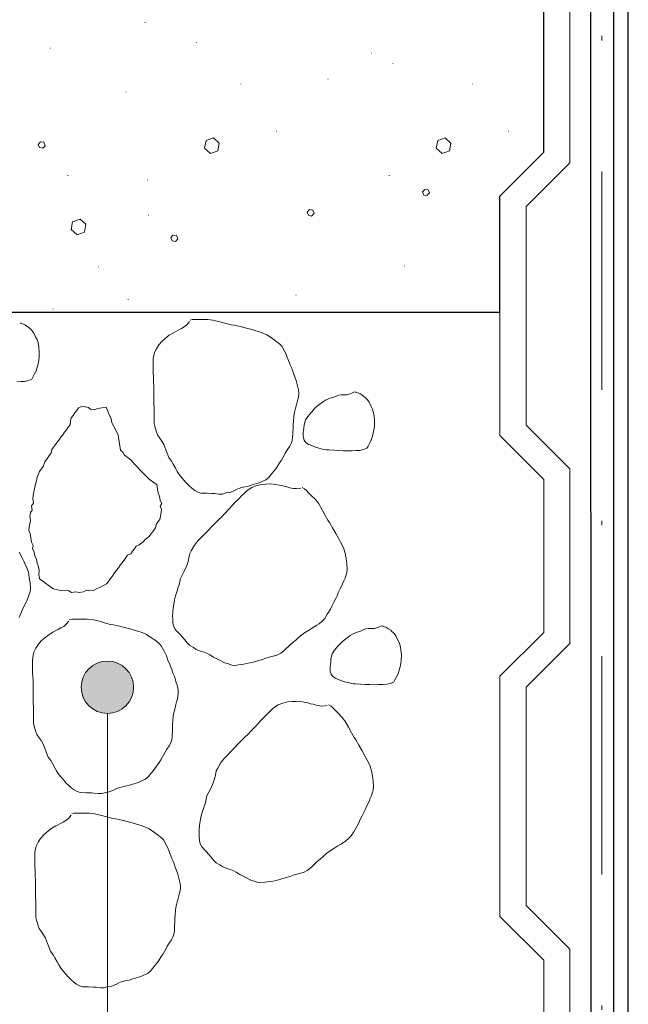
# Paper-space layout '02.42 6. Detail A.7' of a CAD drawing. Units: metres. Extents: x 0 to 210, y 0 to 297.
# Drawn here: x 49 to 63, y 78 to 100 of the extents above; entities that cross this region are included whole.
import ezdxf
from ezdxf.xclip import XClip

# ---------------------------------------------------------------- set-up
doc = ezdxf.new("R2010")
doc.units = ezdxf.units.M
doc.header["$MEASUREMENT"] = 0
doc.header["$XCLIPFRAME"] = 2
doc.linetypes.add('STRICHPUNKT2_S5', pattern=[0.011, 0.005, -0.003, 0, -0.003])
doc.layers.add('A1-----1H2_______Schraffur_1_5', color=7, linetype='Continuous')
doc.layers.add('A1E-----M5_______Rohbau', color=7, linetype='Continuous')

# ---------------------------------------------------------------- blocks, each defined once
blk = doc.blocks.new('Zeichnung_1_1', base_point=(1691.258, 1652.126))
at = {"layer": 'A1E-----M5_______Rohbau', "linetype": 'Continuous', "lineweight": 20}
blk.add_hatch(color=7, dxfattribs=at).paths.add_polyline_path([(50.329, 84.846), (50.375, 84.617), (50.505, 84.422), (50.699, 84.292), (50.929, 84.246), (51.159, 84.292), (51.353, 84.422), (51.483, 84.617), (51.529, 84.846), (51.483, 85.076), (51.353, 85.271), (51.159, 85.401), (50.929, 85.446), (50.699, 85.401), (50.505, 85.271), (50.375, 85.076)])
at = {"layer": 'A1-----1H2_______Schraffur_1_5', "color": 7, "linetype": 'Continuous', "lineweight": 13, "ltscale": 1000}
for p, q in [((51.788, 100.066), (51.798, 100.066)), ((49.618, 99.476), (49.628, 99.476)), ((52.968, 99.606), (52.978, 99.606)), ((56.968, 99.366), (56.978, 99.366)), ((57.458, 99.126), (57.468, 99.126)), ((55.968, 98.766), (55.978, 98.766)), ((53.978, 98.656), (53.988, 98.656)), ((59.277, 98.656), (59.287, 98.656)), ((51.348, 98.476), (51.358, 98.476)), ((53.358, 97.426), (53.188, 97.366)), ((53.488, 97.306), (53.358, 97.426)), ((54.798, 97.576), (54.808, 97.576)), ((58.657, 97.426), (58.487, 97.366)), ((58.787, 97.306), (58.657, 97.426)), ((60.097, 97.576), (60.107, 97.576)), ((49.398, 97.336), (49.348, 97.276)), ((49.348, 97.276), (49.378, 97.206)), ((49.378, 97.206), (49.448, 97.186)), ((49.478, 97.326), (49.398, 97.336)), ((49.448, 97.186), (49.508, 97.246)), ((49.508, 97.246), (49.478, 97.326)), ((53.188, 97.366), (53.148, 97.186)), ((53.148, 97.186), (53.288, 97.066)), ((53.458, 97.126), (53.488, 97.306)), ((58.487, 97.366), (58.447, 97.186)), ((58.447, 97.186), (58.587, 97.066)), ((58.757, 97.126), (58.787, 97.306)), ((53.288, 97.066), (53.458, 97.126)), ((58.587, 97.066), (58.757, 97.126)), ((50.018, 96.566), (50.028, 96.566)), ((57.368, 96.566), (57.378, 96.566)), ((51.838, 96.456), (51.848, 96.456)), ((58.188, 96.246), (58.138, 96.186)), ((58.138, 96.186), (58.168, 96.116)), ((58.168, 96.116), (58.238, 96.106)), ((58.268, 96.236), (58.188, 96.246)), ((58.238, 96.106), (58.298, 96.166)), ((58.298, 96.166), (58.268, 96.236)), ((51.868, 95.656), (51.878, 95.656)), ((55.548, 95.786), (55.498, 95.726)), ((55.498, 95.726), (55.528, 95.656)), ((55.528, 95.656), (55.598, 95.636)), ((55.628, 95.766), (55.548, 95.786)), ((55.598, 95.636), (55.658, 95.696)), ((55.658, 95.696), (55.628, 95.766)), ((50.128, 95.506), (50.098, 95.326)), ((50.308, 95.566), (50.128, 95.506)), ((50.438, 95.446), (50.308, 95.566)), ((50.408, 95.266), (50.438, 95.446)), ((50.098, 95.326), (50.238, 95.206)), ((50.238, 95.206), (50.408, 95.266)), ((52.428, 95.196), (52.378, 95.136)), ((52.378, 95.136), (52.408, 95.066)), ((52.508, 95.186), (52.428, 95.196)), ((52.538, 95.116), (52.508, 95.186)), ((52.408, 95.066), (52.488, 95.056)), ((52.488, 95.056), (52.538, 95.116)), ((50.718, 94.476), (50.728, 94.476)), ((57.718, 94.496), (57.728, 94.496)), ((55.238, 93.826), (55.248, 93.826)), ((51.398, 93.726), (51.408, 93.726)), ((49.678, 93.506), (49.688, 93.506))]:
    blk.add_line(p, q, dxfattribs=at)
at = {"layer": 'A1E-----M5_______Rohbau', "color": 7, "linetype": 'Continuous', "lineweight": 30, "ltscale": 1000}
for p, q in [((62.844, 25.058), (62.844, 116.388)), ((60.909, 97.098), (60.909, 100.601)), ((59.902, 96.091), (60.909, 97.098)), ((59.902, 93.43), (59.902, 96.091)), ((59.902, 93.43), (14.993, 93.43))]:
    blk.add_line(p, q, dxfattribs=at)
at = {"layer": 'A1E-----M5_______Rohbau', "color": 7, "linetype": 'Continuous', "lineweight": 25, "ltscale": 1000}
for p, q in [((62.513, 25.058), (62.513, 101.261)), ((62.004, 25.058), (61.985, 101.046))]:
    blk.add_line(p, q, dxfattribs=at)
at = {"layer": 'A1E-----M5_______Rohbau', "color": 7, "linetype": 'STRICHPUNKT2_S5', "lineweight": 13, "ltscale": 1000}
blk.add_line((62.254, 25.058), (62.235, 101.152), dxfattribs=at)
at = {"layer": 'A1E-----M5_______Rohbau', "color": 7, "linetype": 'Continuous', "lineweight": 13, "ltscale": 1000}
for p, q in [((61.509, 100.85), (61.509, 96.85)), ((60.909, 100.601), (60.909, 97.098)), ((60.909, 97.098), (59.902, 96.091)), ((61.509, 96.85), (60.509, 95.85)), ((59.902, 96.091), (59.902, 90.609)), ((60.509, 95.85), (60.509, 90.85)), ((48.955, 93.182), (48.93, 93.18)), ((48.984, 93.168), (48.955, 93.182)), ((49.013, 93.158), (48.984, 93.168)), ((49.04, 93.141), (49.013, 93.158)), ((49.078, 93.118), (49.04, 93.141)), ((49.128, 93.085), (49.078, 93.118)), ((52.745, 93.146), (52.688, 93.099)), ((52.808, 93.218), (52.745, 93.146)), ((52.879, 93.266), (52.821, 93.249)), ((52.936, 93.266), (52.879, 93.266)), ((53.01, 93.266), (52.936, 93.266)), ((53.105, 93.266), (53.01, 93.266)), ((53.221, 93.264), (53.105, 93.266)), ((53.338, 93.253), (53.221, 93.264)), ((53.503, 93.214), (53.338, 93.253)), ((53.647, 93.175), (53.503, 93.214)), ((53.76, 93.144), (53.647, 93.175)), ((53.825, 93.135), (53.76, 93.144)), ((53.962, 93.103), (53.825, 93.135)), ((49.155, 93.06), (49.128, 93.085)), ((49.182, 93.035), (49.155, 93.06)), ((49.209, 93.01), (49.182, 93.035)), ((49.246, 92.956), (49.209, 93.01)), ((49.286, 92.873), (49.246, 92.956)), ((52.345, 92.907), (52.247, 92.831)), ((52.453, 92.972), (52.345, 92.907)), ((52.51, 93.001), (52.453, 92.972)), ((52.56, 93.029), (52.51, 93.001)), ((52.625, 93.062), (52.56, 93.029)), ((52.688, 93.099), (52.625, 93.062)), ((54.108, 93.068), (53.962, 93.103)), ((54.232, 93.035), (54.108, 93.068)), ((54.325, 93.007), (54.232, 93.035)), ((54.384, 92.99), (54.325, 93.007)), ((54.486, 92.955), (54.384, 92.99)), ((54.579, 92.912), (54.486, 92.955)), ((54.679, 92.846), (54.579, 92.912)), ((49.319, 92.808), (49.286, 92.873)), ((49.344, 92.738), (49.319, 92.808)), ((49.361, 92.636), (49.344, 92.738)), ((52.108, 92.69), (52.049, 92.598)), ((52.175, 92.764), (52.108, 92.69)), ((52.247, 92.831), (52.175, 92.764)), ((54.777, 92.781), (54.679, 92.846)), ((54.873, 92.705), (54.777, 92.781)), ((54.921, 92.653), (54.873, 92.705)), ((49.371, 92.524), (49.361, 92.636)), ((49.369, 92.399), (49.371, 92.524)), ((51.988, 92.444), (51.979, 92.375)), ((52.005, 92.509), (51.988, 92.444)), ((52.049, 92.598), (52.005, 92.509)), ((54.982, 92.544), (54.921, 92.653)), ((55.008, 92.488), (54.982, 92.544)), ((55.036, 92.422), (55.008, 92.488)), ((49.323, 92.176), (49.35, 92.28)), ((49.35, 92.28), (49.369, 92.399)), ((51.979, 92.375), (51.977, 92.309)), ((51.977, 92.309), (51.977, 92.242)), ((51.977, 92.242), (51.977, 92.153)), ((55.071, 92.327), (55.036, 92.422)), ((55.112, 92.227), (55.071, 92.327)), ((55.138, 92.166), (55.112, 92.227)), ((49.223, 91.948), (49.263, 92.021)), ((49.263, 92.021), (49.296, 92.091)), ((49.296, 92.091), (49.323, 92.176)), ((51.977, 92.153), (51.977, 92.035)), ((51.977, 92.035), (51.981, 91.951)), ((55.16, 92.109), (55.138, 92.166)), ((55.188, 92.029), (55.16, 92.109)), ((55.219, 91.953), (55.188, 92.029)), ((48.855, 91.842), (48.947, 91.848)), ((48.947, 91.848), (49.036, 91.85)), ((49.036, 91.85), (49.122, 91.871)), ((49.122, 91.871), (49.198, 91.904)), ((49.198, 91.904), (49.223, 91.948)), ((51.981, 91.951), (51.986, 91.857)), ((51.986, 91.857), (51.988, 91.716)), ((55.247, 91.872), (55.219, 91.953)), ((55.264, 91.807), (55.247, 91.872)), ((55.279, 91.751), (55.264, 91.807)), ((51.988, 91.716), (51.99, 91.635)), ((51.99, 91.635), (51.99, 91.544)), ((51.99, 91.544), (51.99, 91.442)), ((55.303, 91.653), (55.279, 91.751)), ((55.299, 91.49), (55.305, 91.575)), ((55.305, 91.575), (55.303, 91.653)), ((56.225, 91.536), (56.182, 91.52)), ((56.283, 91.544), (56.225, 91.536)), ((56.423, 91.545), (56.283, 91.544)), ((56.535, 91.584), (56.423, 91.545)), ((56.583, 91.609), (56.535, 91.584)), ((56.622, 91.601), (56.597, 91.599)), ((56.651, 91.588), (56.622, 91.601)), ((56.68, 91.578), (56.651, 91.588)), ((56.707, 91.561), (56.68, 91.578)), ((56.745, 91.538), (56.707, 91.561)), ((56.795, 91.505), (56.745, 91.538)), ((51.99, 91.442), (51.99, 91.346)), ((51.99, 91.346), (51.995, 91.244)), ((55.234, 91.235), (55.251, 91.309)), ((55.251, 91.309), (55.271, 91.37)), ((55.271, 91.37), (55.288, 91.44)), ((55.288, 91.44), (55.299, 91.49)), ((55.764, 91.312), (55.683, 91.241)), ((55.868, 91.386), (55.764, 91.312)), ((55.918, 91.418), (55.868, 91.386)), ((56.003, 91.457), (55.918, 91.418)), ((56.101, 91.486), (56.003, 91.457)), ((56.182, 91.52), (56.101, 91.486)), ((56.822, 91.48), (56.795, 91.505)), ((56.849, 91.455), (56.822, 91.48)), ((56.876, 91.43), (56.849, 91.455)), ((56.913, 91.376), (56.876, 91.43)), ((56.953, 91.293), (56.913, 91.376)), ((50.144, 91.071), (50.186, 91.128)), ((50.186, 91.128), (50.228, 91.185)), ((50.228, 91.185), (50.27, 91.242)), ((50.27, 91.242), (50.34, 91.278)), ((50.34, 91.278), (50.418, 91.264)), ((50.418, 91.264), (50.496, 91.251)), ((50.496, 91.251), (50.553, 91.209)), ((50.553, 91.209), (50.631, 91.196)), ((50.631, 91.196), (50.702, 91.232)), ((50.702, 91.232), (50.9, 91.262)), ((50.9, 91.262), (50.979, 91.071)), ((51.995, 91.244), (51.995, 91.122)), ((51.995, 91.122), (51.995, 91.022)), ((55.195, 91.042), (55.212, 91.146)), ((55.212, 91.146), (55.234, 91.235)), ((55.596, 91.147), (55.51, 91.048)), ((55.683, 91.241), (55.596, 91.147)), ((56.986, 91.228), (56.953, 91.293)), ((57.011, 91.158), (56.986, 91.228)), ((57.028, 91.056), (57.011, 91.158)), ((50.033, 90.801), (50.075, 90.858)), ((50.075, 90.858), (50.088, 90.936)), ((50.088, 90.936), (50.102, 91.014)), ((50.102, 91.014), (50.144, 91.071)), ((50.979, 91.071), (51.015, 91.001)), ((51.015, 91.001), (51.03, 90.902)), ((51.03, 90.902), (51.103, 90.761)), ((51.995, 91.022), (51.997, 90.935)), ((51.997, 90.935), (52.001, 90.881)), ((52.001, 90.881), (52.012, 90.814)), ((55.175, 90.775), (55.179, 90.855)), ((55.179, 90.855), (55.186, 90.938)), ((55.186, 90.938), (55.195, 91.042)), ((55.429, 90.854), (55.421, 90.775)), ((55.458, 90.967), (55.429, 90.854)), ((55.51, 91.048), (55.458, 90.967)), ((57.038, 90.944), (57.028, 91.056)), ((57.036, 90.819), (57.038, 90.944)), ((49.865, 90.572), (49.907, 90.629)), ((49.907, 90.629), (49.949, 90.686)), ((49.949, 90.686), (49.991, 90.743)), ((49.991, 90.743), (50.033, 90.801)), ((51.103, 90.761), (51.175, 90.62)), ((52.012, 90.814), (52.051, 90.685)), ((52.051, 90.685), (52.073, 90.625)), ((55.166, 90.561), (55.169, 90.64)), ((55.169, 90.64), (55.173, 90.694)), ((55.173, 90.694), (55.175, 90.775)), ((55.41, 90.68), (55.408, 90.618)), ((55.415, 90.723), (55.41, 90.68)), ((55.421, 90.775), (55.415, 90.723)), ((56.99, 90.595), (57.017, 90.699)), ((57.017, 90.699), (57.036, 90.819)), ((60.509, 90.85), (61.509, 89.85)), ((49.739, 90.401), (49.781, 90.458)), ((49.781, 90.458), (49.823, 90.515)), ((49.823, 90.515), (49.865, 90.572)), ((51.175, 90.62), (51.197, 90.472)), ((51.197, 90.472), (51.212, 90.373)), ((52.073, 90.625), (52.127, 90.548)), ((52.127, 90.548), (52.171, 90.483)), ((52.171, 90.483), (52.216, 90.405)), ((52.216, 90.405), (52.266, 90.285)), ((55.099, 90.364), (55.136, 90.429)), ((55.136, 90.429), (55.158, 90.498)), ((55.158, 90.498), (55.166, 90.561)), ((55.408, 90.618), (55.413, 90.555)), ((55.413, 90.555), (55.433, 90.503)), ((55.433, 90.503), (55.469, 90.449)), ((55.469, 90.449), (55.529, 90.407)), ((55.529, 90.407), (55.564, 90.395)), ((56.89, 90.368), (56.93, 90.441)), ((56.93, 90.441), (56.963, 90.511)), ((56.963, 90.511), (56.99, 90.595)), ((59.902, 90.609), (60.909, 89.601)), ((49.6, 90.152), (49.642, 90.209)), ((49.642, 90.209), (49.656, 90.287)), ((49.656, 90.287), (49.697, 90.344)), ((49.697, 90.344), (49.739, 90.401)), ((51.212, 90.373), (51.228, 90.274)), ((51.228, 90.274), (51.285, 90.232)), ((51.285, 90.232), (51.321, 90.161)), ((52.266, 90.285), (52.295, 90.205)), ((52.295, 90.205), (52.331, 90.105)), ((54.971, 90.151), (55.005, 90.218)), ((55.005, 90.218), (55.049, 90.29)), ((55.049, 90.29), (55.099, 90.364)), ((55.564, 90.395), (55.689, 90.343)), ((55.689, 90.343), (55.764, 90.318)), ((55.764, 90.318), (55.851, 90.3)), ((55.851, 90.3), (55.934, 90.281)), ((55.934, 90.281), (55.99, 90.281)), ((55.99, 90.281), (56.113, 90.274)), ((56.113, 90.274), (56.213, 90.266)), ((56.213, 90.266), (56.319, 90.262)), ((56.319, 90.262), (56.414, 90.26)), ((56.414, 90.26), (56.522, 90.262)), ((56.522, 90.262), (56.614, 90.268)), ((56.614, 90.268), (56.703, 90.27)), ((56.703, 90.27), (56.789, 90.291)), ((56.789, 90.291), (56.865, 90.324)), ((56.865, 90.324), (56.89, 90.368)), ((49.461, 89.903), (49.495, 90.009)), ((49.495, 90.009), (49.558, 90.095)), ((49.558, 90.095), (49.6, 90.152)), ((51.321, 90.161), (51.406, 90.098)), ((51.406, 90.098), (51.463, 90.056)), ((51.463, 90.056), (51.556, 89.944)), ((52.331, 90.105), (52.392, 90.025)), ((52.392, 90.025), (52.431, 89.957)), ((52.431, 89.957), (52.486, 89.861)), ((54.814, 89.896), (54.869, 89.983)), ((54.869, 89.983), (54.91, 90.044)), ((54.91, 90.044), (54.971, 90.151)), ((49.322, 89.654), (49.377, 89.789)), ((49.377, 89.789), (49.461, 89.903)), ((51.556, 89.944), (51.707, 89.79)), ((51.707, 89.79), (51.885, 89.614)), ((52.486, 89.861), (52.527, 89.79)), ((52.527, 89.79), (52.571, 89.716)), ((54.662, 89.701), (54.736, 89.792)), ((54.736, 89.792), (54.775, 89.842)), ((54.775, 89.842), (54.814, 89.896)), ((61.509, 89.85), (61.509, 85.85)), ((49.274, 89.469), (49.308, 89.576)), ((49.308, 89.576), (49.322, 89.654)), ((51.885, 89.614), (51.999, 89.53)), ((51.999, 89.53), (52.056, 89.488)), ((52.571, 89.716), (52.631, 89.644)), ((52.631, 89.644), (52.681, 89.581)), ((52.681, 89.581), (52.745, 89.509)), ((52.745, 89.509), (52.805, 89.451)), ((54.295, 89.496), (54.401, 89.527)), ((54.401, 89.527), (54.466, 89.559)), ((54.466, 89.559), (54.555, 89.598)), ((54.655, 89.501), (54.552, 89.499)), ((54.555, 89.598), (54.623, 89.651)), ((54.623, 89.651), (54.662, 89.701)), ((54.783, 89.491), (54.655, 89.501)), ((60.909, 89.601), (60.909, 86.098)), ((49.234, 89.235), (49.247, 89.313)), ((49.247, 89.313), (49.26, 89.391)), ((49.26, 89.391), (49.274, 89.469)), ((52.056, 89.488), (52.071, 89.389)), ((52.071, 89.389), (52.087, 89.29)), ((52.087, 89.29), (52.123, 89.22)), ((52.805, 89.451), (52.862, 89.403)), ((52.862, 89.403), (52.925, 89.353)), ((52.925, 89.353), (52.995, 89.314)), ((52.995, 89.314), (53.066, 89.292)), ((53.066, 89.292), (53.201, 89.29)), ((53.201, 89.29), (53.321, 89.285)), ((53.321, 89.285), (53.377, 89.281)), ((53.377, 89.281), (53.479, 89.27)), ((53.558, 89.27), (53.649, 89.294)), ((53.649, 89.294), (53.729, 89.307)), ((53.729, 89.307), (53.825, 89.346)), ((53.825, 89.346), (53.897, 89.383)), ((53.897, 89.383), (53.975, 89.409)), ((53.975, 89.409), (54.034, 89.425)), ((54.058, 89.286), (54.006, 89.233)), ((54.034, 89.425), (54.134, 89.446)), ((54.111, 89.335), (54.058, 89.286)), ((54.171, 89.383), (54.111, 89.335)), ((54.134, 89.446), (54.195, 89.466)), ((54.234, 89.421), (54.171, 89.383)), ((54.195, 89.466), (54.295, 89.496)), ((54.334, 89.46), (54.234, 89.421)), ((54.446, 89.49), (54.334, 89.46)), ((54.552, 89.499), (54.446, 89.49)), ((54.911, 89.465), (54.783, 89.491)), ((54.973, 89.447), (54.911, 89.465)), ((55.03, 89.434), (54.973, 89.447)), ((55.102, 89.413), (55.03, 89.434)), ((55.175, 89.397), (55.102, 89.413)), ((55.252, 89.394), (55.175, 89.397)), ((55.352, 89.406), (55.252, 89.394)), ((55.44, 89.392), (55.385, 89.42)), ((55.48, 89.352), (55.44, 89.392)), ((55.532, 89.3), (55.48, 89.352)), ((55.6, 89.232), (55.532, 89.3)), ((49.193, 89.001), (49.235, 89.058)), ((49.22, 89.157), (49.234, 89.235)), ((49.235, 89.058), (49.22, 89.157)), ((52.123, 89.22), (52.138, 89.121)), ((52.174, 89.051), (52.132, 88.994)), ((52.138, 89.121), (52.174, 89.051)), ((53.479, 89.27), (53.558, 89.27)), ((53.845, 89.073), (53.782, 89.004)), ((53.937, 89.164), (53.845, 89.073)), ((54.006, 89.233), (53.937, 89.164)), ((55.68, 89.149), (55.6, 89.232)), ((55.754, 89.058), (55.68, 89.149)), ((55.841, 88.91), (55.754, 89.058)), ((49.153, 88.767), (49.166, 88.845)), ((49.166, 88.845), (49.208, 88.902)), ((49.208, 88.902), (49.193, 89.001)), ((52.132, 88.994), (52.168, 88.923)), ((52.155, 88.845), (52.141, 88.767)), ((52.168, 88.923), (52.155, 88.845)), ((53.713, 88.928), (53.604, 88.817)), ((53.782, 89.004), (53.713, 88.928)), ((55.912, 88.778), (55.841, 88.91)), ((49.168, 88.668), (49.153, 88.767)), ((49.155, 88.59), (49.168, 88.668)), ((52.086, 88.632), (52.044, 88.575)), ((52.128, 88.689), (52.086, 88.632)), ((52.141, 88.767), (52.128, 88.689)), ((53.393, 88.602), (53.319, 88.528)), ((53.472, 88.681), (53.393, 88.602)), ((53.543, 88.752), (53.472, 88.681)), ((53.604, 88.817), (53.543, 88.752)), ((55.968, 88.675), (55.912, 88.778)), ((56.007, 88.622), (55.968, 88.675)), ((56.079, 88.5), (56.007, 88.622)), ((49.128, 88.434), (49.141, 88.512)), ((49.164, 88.364), (49.128, 88.434)), ((49.141, 88.512), (49.155, 88.59)), ((51.988, 88.44), (51.925, 88.354)), ((52.03, 88.497), (51.988, 88.44)), ((52.044, 88.575), (52.03, 88.497)), ((53.242, 88.445), (53.147, 88.35)), ((53.319, 88.528), (53.242, 88.445)), ((56.155, 88.37), (56.079, 88.5)), ((49.179, 88.265), (49.164, 88.364)), ((49.194, 88.166), (49.179, 88.265)), ((49.23, 88.095), (49.194, 88.166)), ((51.75, 88.176), (51.659, 88.111)), ((51.792, 88.233), (51.75, 88.176)), ((51.884, 88.297), (51.792, 88.233)), ((51.925, 88.354), (51.884, 88.297)), ((52.964, 88.158), (52.92, 88.098)), ((53.004, 88.203), (52.964, 88.158)), ((53.07, 88.273), (53.004, 88.203)), ((53.147, 88.35), (53.07, 88.273)), ((56.217, 88.257), (56.155, 88.37)), ((56.261, 88.169), (56.217, 88.257)), ((56.289, 88.113), (56.261, 88.169)), ((48.971, 87.823), (48.909, 87.936)), ((49.217, 88.017), (49.23, 88.095)), ((49.253, 87.947), (49.217, 88.017)), ((49.268, 87.848), (49.253, 87.947)), ((51.504, 87.961), (51.462, 87.904)), ((51.546, 88.018), (51.504, 87.961)), ((51.588, 88.075), (51.546, 88.018)), ((51.659, 88.111), (51.588, 88.075)), ((52.847, 87.97), (52.815, 87.908)), ((52.92, 88.098), (52.847, 87.97)), ((56.335, 88.014), (56.289, 88.113)), ((56.367, 87.914), (56.335, 88.014)), ((49.015, 87.735), (48.971, 87.823)), ((49.043, 87.68), (49.015, 87.735)), ((49.304, 87.777), (49.268, 87.848)), ((49.319, 87.678), (49.304, 87.777)), ((51.287, 87.725), (51.224, 87.64)), ((51.329, 87.782), (51.287, 87.725)), ((51.392, 87.868), (51.329, 87.782)), ((51.462, 87.904), (51.392, 87.868)), ((52.775, 87.729), (52.746, 87.636)), ((52.795, 87.81), (52.775, 87.729)), ((52.815, 87.908), (52.795, 87.81)), ((56.387, 87.793), (56.367, 87.914)), ((56.405, 87.673), (56.387, 87.793)), ((49.088, 87.58), (49.043, 87.68)), ((49.121, 87.481), (49.088, 87.58)), ((49.141, 87.359), (49.121, 87.481)), ((49.355, 87.608), (49.319, 87.678)), ((49.37, 87.509), (49.355, 87.608)), ((49.357, 87.431), (49.37, 87.509)), ((51.14, 87.526), (51.077, 87.44)), ((51.182, 87.583), (51.14, 87.526)), ((51.224, 87.64), (51.182, 87.583)), ((52.688, 87.507), (52.646, 87.425)), ((52.746, 87.636), (52.688, 87.507)), ((56.365, 87.344), (56.407, 87.472)), ((56.414, 87.546), (56.405, 87.673)), ((56.407, 87.472), (56.414, 87.546)), ((49.159, 87.239), (49.141, 87.359)), ((49.372, 87.332), (49.357, 87.431)), ((49.429, 87.29), (49.372, 87.332)), ((49.515, 87.227), (49.429, 87.29)), ((50.952, 87.269), (50.91, 87.212)), ((50.993, 87.326), (50.952, 87.269)), ((51.035, 87.383), (50.993, 87.326)), ((51.077, 87.44), (51.035, 87.383)), ((52.594, 87.321), (52.575, 87.215)), ((52.646, 87.425), (52.594, 87.321)), ((56.309, 87.211), (56.34, 87.282)), ((56.34, 87.282), (56.365, 87.344)), ((49.119, 86.91), (49.161, 87.038)), ((49.168, 87.112), (49.159, 87.239)), ((49.161, 87.038), (49.168, 87.112)), ((49.572, 87.185), (49.515, 87.227)), ((49.629, 87.143), (49.572, 87.185)), ((49.686, 87.101), (49.629, 87.143)), ((49.764, 87.088), (49.686, 87.101)), ((49.87, 87.053), (49.764, 87.088)), ((49.969, 87.068), (49.87, 87.053)), ((50.047, 87.055), (49.969, 87.068)), ((50.104, 87.013), (50.047, 87.055)), ((50.203, 87.028), (50.104, 87.013)), ((50.281, 87.015), (50.203, 87.028)), ((50.38, 87.03), (50.281, 87.015)), ((50.451, 87.066), (50.38, 87.03)), ((50.529, 87.052), (50.451, 87.066)), ((50.628, 87.068), (50.529, 87.052)), ((50.698, 87.104), (50.628, 87.068)), ((50.769, 87.14), (50.698, 87.104)), ((50.839, 87.176), (50.769, 87.14)), ((50.91, 87.212), (50.839, 87.176)), ((52.514, 87.022), (52.487, 86.937)), ((52.55, 87.135), (52.514, 87.022)), ((52.575, 87.215), (52.55, 87.135)), ((56.211, 87.005), (56.259, 87.112)), ((56.259, 87.112), (56.309, 87.211)), ((49.063, 86.777), (49.094, 86.848)), ((49.094, 86.848), (49.119, 86.91)), ((52.461, 86.849), (52.448, 86.75)), ((52.487, 86.937), (52.461, 86.849)), ((56.073, 86.717), (56.111, 86.797)), ((56.111, 86.797), (56.153, 86.88)), ((56.153, 86.88), (56.182, 86.939)), ((56.182, 86.939), (56.211, 87.005)), ((48.936, 86.505), (48.965, 86.571)), ((48.965, 86.571), (49.013, 86.678)), ((49.013, 86.678), (49.063, 86.777)), ((52.434, 86.666), (52.423, 86.565)), ((52.448, 86.75), (52.434, 86.666)), ((55.959, 86.516), (55.992, 86.571)), ((55.992, 86.571), (56.03, 86.634)), ((56.03, 86.634), (56.073, 86.717)), ((48.907, 86.446), (48.936, 86.505)), ((50.049, 86.36), (49.986, 86.289)), ((50.12, 86.408), (50.062, 86.391)), ((50.177, 86.408), (50.12, 86.408)), ((50.251, 86.408), (50.177, 86.408)), ((50.347, 86.408), (50.251, 86.408)), ((50.462, 86.406), (50.347, 86.408)), ((50.579, 86.395), (50.462, 86.406)), ((50.745, 86.356), (50.579, 86.395)), ((50.888, 86.317), (50.745, 86.356)), ((52.423, 86.565), (52.42, 86.477)), ((52.42, 86.477), (52.423, 86.399)), ((52.423, 86.399), (52.429, 86.316)), ((55.77, 86.3), (55.84, 86.361)), ((55.84, 86.361), (55.9, 86.423)), ((55.9, 86.423), (55.959, 86.516)), ((49.751, 86.143), (49.695, 86.115)), ((49.801, 86.171), (49.751, 86.143)), ((49.866, 86.204), (49.801, 86.171)), ((49.929, 86.241), (49.866, 86.204)), ((49.986, 86.289), (49.929, 86.241)), ((51.001, 86.286), (50.888, 86.317)), ((51.066, 86.278), (51.001, 86.286)), ((51.203, 86.245), (51.066, 86.278)), ((51.349, 86.21), (51.203, 86.245)), ((51.473, 86.178), (51.349, 86.21)), ((51.566, 86.149), (51.473, 86.178)), ((51.625, 86.132), (51.566, 86.149)), ((51.727, 86.097), (51.625, 86.132)), ((52.429, 86.316), (52.448, 86.236)), ((52.448, 86.236), (52.481, 86.169)), ((52.481, 86.169), (52.575, 86.072)), ((55.441, 86.094), (55.526, 86.148)), ((55.526, 86.148), (55.596, 86.193)), ((55.596, 86.193), (55.657, 86.227)), ((55.657, 86.227), (55.723, 86.268)), ((55.723, 86.268), (55.77, 86.3)), ((56.716, 86.131), (56.618, 86.102)), ((56.797, 86.165), (56.716, 86.131)), ((56.839, 86.181), (56.797, 86.165)), ((56.897, 86.188), (56.839, 86.181)), ((57.038, 86.19), (56.897, 86.188)), ((57.15, 86.229), (57.038, 86.19)), ((57.197, 86.254), (57.15, 86.229)), ((57.236, 86.246), (57.211, 86.244)), ((57.265, 86.233), (57.236, 86.246)), ((57.294, 86.223), (57.265, 86.233)), ((57.321, 86.206), (57.294, 86.223)), ((57.36, 86.183), (57.321, 86.206)), ((57.41, 86.15), (57.36, 86.183)), ((57.437, 86.125), (57.41, 86.15)), ((57.464, 86.1), (57.437, 86.125)), ((49.416, 85.906), (49.349, 85.832)), ((49.488, 85.973), (49.416, 85.906)), ((49.586, 86.049), (49.488, 85.973)), ((49.695, 86.115), (49.586, 86.049)), ((51.821, 86.054), (51.727, 86.097)), ((51.921, 85.989), (51.821, 86.054)), ((52.019, 85.923), (51.921, 85.989)), ((52.114, 85.847), (52.019, 85.923)), ((52.575, 86.072), (52.656, 85.984)), ((52.656, 85.984), (52.693, 85.94)), ((52.693, 85.94), (52.757, 85.86)), ((55.191, 85.89), (55.26, 85.95)), ((55.26, 85.95), (55.348, 86.025)), ((55.348, 86.025), (55.441, 86.094)), ((56.379, 85.957), (56.298, 85.886)), ((56.483, 86.03), (56.379, 85.957)), ((56.533, 86.063), (56.483, 86.03)), ((56.618, 86.102), (56.533, 86.063)), ((57.491, 86.075), (57.464, 86.1)), ((57.527, 86.021), (57.491, 86.075)), ((57.568, 85.938), (57.527, 86.021)), ((57.601, 85.872), (57.568, 85.938)), ((60.909, 86.098), (59.909, 85.098)), ((49.29, 85.741), (49.247, 85.652)), ((49.349, 85.832), (49.29, 85.741)), ((52.162, 85.795), (52.114, 85.847)), ((52.223, 85.686), (52.162, 85.795)), ((52.249, 85.63), (52.223, 85.686)), ((52.757, 85.86), (52.812, 85.804)), ((52.812, 85.804), (52.895, 85.758)), ((52.895, 85.758), (52.962, 85.712)), ((52.962, 85.712), (53.06, 85.674)), ((53.06, 85.674), (53.14, 85.653)), ((54.899, 85.628), (54.954, 85.671)), ((54.954, 85.671), (55.016, 85.731)), ((55.016, 85.731), (55.062, 85.77)), ((55.062, 85.77), (55.126, 85.831)), ((55.126, 85.831), (55.191, 85.89)), ((56.124, 85.693), (56.072, 85.612)), ((56.211, 85.791), (56.124, 85.693)), ((56.298, 85.886), (56.211, 85.791)), ((57.626, 85.803), (57.601, 85.872)), ((57.643, 85.701), (57.626, 85.803)), ((57.653, 85.589), (57.643, 85.701)), ((61.509, 85.85), (60.509, 84.85)), ((49.22, 85.517), (49.218, 85.452)), ((49.218, 85.452), (49.218, 85.384)), ((49.229, 85.586), (49.22, 85.517)), ((49.247, 85.652), (49.229, 85.586)), ((52.277, 85.565), (52.249, 85.63)), ((52.312, 85.469), (52.277, 85.565)), ((52.353, 85.369), (52.312, 85.469)), ((53.14, 85.653), (53.215, 85.617)), ((53.215, 85.617), (53.269, 85.588)), ((53.269, 85.588), (53.356, 85.534)), ((53.356, 85.534), (53.414, 85.506)), ((53.414, 85.506), (53.509, 85.459)), ((53.509, 85.459), (53.608, 85.408)), ((54.294, 85.432), (54.37, 85.45)), ((54.37, 85.45), (54.496, 85.49)), ((54.496, 85.49), (54.573, 85.518)), ((54.573, 85.518), (54.659, 85.543)), ((54.659, 85.543), (54.752, 85.565)), ((54.752, 85.565), (54.829, 85.59)), ((54.829, 85.59), (54.899, 85.628)), ((56.043, 85.498), (56.036, 85.419)), ((56.072, 85.612), (56.043, 85.498)), ((57.631, 85.344), (57.651, 85.464)), ((57.651, 85.464), (57.653, 85.589)), ((49.218, 85.384), (49.218, 85.295)), ((49.218, 85.295), (49.218, 85.178)), ((52.379, 85.308), (52.353, 85.369)), ((52.401, 85.252), (52.379, 85.308)), ((52.429, 85.171), (52.401, 85.252)), ((53.608, 85.408), (53.679, 85.387)), ((53.679, 85.387), (53.773, 85.354)), ((53.773, 85.354), (53.861, 85.347)), ((53.861, 85.347), (53.928, 85.358)), ((53.928, 85.358), (54.051, 85.377)), ((54.051, 85.377), (54.118, 85.388)), ((54.118, 85.388), (54.187, 85.403)), ((54.187, 85.403), (54.294, 85.432)), ((56.024, 85.325), (56.022, 85.263)), ((56.022, 85.263), (56.028, 85.2)), ((56.03, 85.367), (56.024, 85.325)), ((56.036, 85.419), (56.03, 85.367)), ((57.577, 85.155), (57.604, 85.24)), ((57.604, 85.24), (57.631, 85.344)), ((49.218, 85.178), (49.223, 85.093)), ((49.223, 85.093), (49.227, 84.999)), ((49.227, 84.999), (49.229, 84.858)), ((52.46, 85.095), (52.429, 85.171)), ((52.488, 85.015), (52.46, 85.095)), ((52.505, 84.949), (52.488, 85.015)), ((56.028, 85.2), (56.047, 85.148)), ((56.047, 85.148), (56.084, 85.094)), ((56.084, 85.094), (56.143, 85.051)), ((56.143, 85.051), (56.178, 85.04)), ((56.178, 85.04), (56.303, 84.988)), ((57.479, 84.968), (57.504, 85.013)), ((57.504, 85.013), (57.545, 85.086)), ((57.545, 85.086), (57.577, 85.155)), ((59.909, 85.098), (59.909, 79.601)), ((49.229, 84.858), (49.231, 84.778)), ((49.231, 84.778), (49.231, 84.686)), ((52.521, 84.893), (52.505, 84.949)), ((52.545, 84.795), (52.521, 84.893)), ((52.547, 84.717), (52.545, 84.795)), ((56.303, 84.988), (56.379, 84.963)), ((56.379, 84.963), (56.465, 84.945)), ((56.465, 84.945), (56.548, 84.926)), ((56.548, 84.926), (56.604, 84.926)), ((56.604, 84.926), (56.727, 84.918)), ((56.727, 84.918), (56.828, 84.911)), ((56.828, 84.911), (56.934, 84.907)), ((56.934, 84.907), (57.028, 84.905)), ((57.028, 84.905), (57.136, 84.907)), ((57.136, 84.907), (57.229, 84.913)), ((57.229, 84.913), (57.317, 84.915)), ((57.317, 84.915), (57.404, 84.936)), ((57.404, 84.936), (57.479, 84.968)), ((60.509, 84.85), (60.509, 79.85)), ((49.231, 84.686), (49.231, 84.584)), ((49.231, 84.584), (49.231, 84.488)), ((52.512, 84.512), (52.529, 84.582)), ((52.529, 84.582), (52.54, 84.632)), ((52.54, 84.632), (52.547, 84.717)), ((49.231, 84.488), (49.236, 84.386)), ((49.236, 84.386), (49.236, 84.265)), ((52.453, 84.288), (52.475, 84.378)), ((52.475, 84.378), (52.492, 84.451)), ((52.492, 84.451), (52.512, 84.512)), ((54.714, 84.357), (54.662, 84.308)), ((54.775, 84.405), (54.714, 84.357)), ((54.837, 84.444), (54.775, 84.405)), ((54.938, 84.482), (54.837, 84.444)), ((55.05, 84.512), (54.938, 84.482)), ((55.155, 84.522), (55.05, 84.512)), ((55.258, 84.523), (55.155, 84.522)), ((55.387, 84.513), (55.258, 84.523)), ((55.514, 84.487), (55.387, 84.513)), ((55.576, 84.469), (55.514, 84.487)), ((55.634, 84.456), (55.576, 84.469)), ((55.705, 84.435), (55.634, 84.456)), ((55.778, 84.419), (55.705, 84.435)), ((55.856, 84.416), (55.778, 84.419)), ((55.956, 84.428), (55.856, 84.416)), ((56.044, 84.414), (55.989, 84.442)), ((56.084, 84.374), (56.044, 84.414)), ((56.136, 84.322), (56.084, 84.374)), ((56.204, 84.254), (56.136, 84.322)), ((49.236, 84.265), (49.236, 84.165)), ((49.236, 84.165), (49.238, 84.078)), ((52.427, 84.08), (52.436, 84.184)), ((52.436, 84.184), (52.453, 84.288)), ((54.449, 84.095), (54.386, 84.026)), ((54.54, 84.186), (54.449, 84.095)), ((54.609, 84.256), (54.54, 84.186)), ((54.662, 84.308), (54.609, 84.256)), ((56.284, 84.171), (56.204, 84.254)), ((56.358, 84.08), (56.284, 84.171)), ((49.238, 84.078), (49.242, 84.023)), ((49.242, 84.023), (49.253, 83.956)), ((49.253, 83.956), (49.292, 83.828)), ((52.414, 83.836), (52.416, 83.917)), ((52.416, 83.917), (52.421, 83.997)), ((52.421, 83.997), (52.427, 84.08)), ((54.316, 83.95), (54.208, 83.839)), ((54.386, 84.026), (54.316, 83.95)), ((56.444, 83.932), (56.358, 84.08)), ((56.516, 83.8), (56.444, 83.932)), ((49.292, 83.828), (49.314, 83.767)), ((49.314, 83.767), (49.368, 83.691)), ((49.368, 83.691), (49.412, 83.625)), ((52.377, 83.571), (52.399, 83.641)), ((52.399, 83.641), (52.408, 83.704)), ((52.408, 83.704), (52.41, 83.782)), ((52.41, 83.782), (52.414, 83.836)), ((54.076, 83.704), (53.996, 83.624)), ((54.147, 83.775), (54.076, 83.704)), ((54.208, 83.839), (54.147, 83.775)), ((56.572, 83.697), (56.516, 83.8)), ((56.611, 83.644), (56.572, 83.697)), ((56.683, 83.522), (56.611, 83.644)), ((49.412, 83.625), (49.458, 83.547)), ((49.458, 83.547), (49.508, 83.428)), ((49.508, 83.428), (49.536, 83.347)), ((52.247, 83.36), (52.29, 83.432)), ((52.29, 83.432), (52.34, 83.506)), ((52.34, 83.506), (52.377, 83.571)), ((53.846, 83.467), (53.751, 83.372)), ((53.922, 83.55), (53.846, 83.467)), ((53.996, 83.624), (53.922, 83.55)), ((56.759, 83.392), (56.683, 83.522)), ((49.536, 83.347), (49.573, 83.247)), ((49.573, 83.247), (49.634, 83.167)), ((52.151, 83.186), (52.212, 83.293)), ((52.212, 83.293), (52.247, 83.36)), ((53.607, 83.225), (53.568, 83.18)), ((53.673, 83.295), (53.607, 83.225)), ((53.751, 83.372), (53.673, 83.295)), ((56.821, 83.279), (56.759, 83.392)), ((56.865, 83.191), (56.821, 83.279)), ((56.893, 83.136), (56.865, 83.191)), ((49.634, 83.167), (49.673, 83.099)), ((49.673, 83.099), (49.727, 83.004)), ((49.727, 83.004), (49.768, 82.932)), ((51.977, 82.934), (52.016, 82.984)), ((52.016, 82.984), (52.055, 83.038)), ((52.055, 83.038), (52.11, 83.125)), ((52.11, 83.125), (52.151, 83.186)), ((53.451, 82.993), (53.419, 82.93)), ((53.523, 83.12), (53.451, 82.993)), ((53.568, 83.18), (53.523, 83.12)), ((56.938, 83.036), (56.893, 83.136)), ((56.97, 82.936), (56.938, 83.036)), ((49.768, 82.932), (49.812, 82.858)), ((49.812, 82.858), (49.873, 82.786)), ((49.873, 82.786), (49.923, 82.723)), ((51.708, 82.701), (51.797, 82.741)), ((51.797, 82.741), (51.864, 82.793)), ((51.864, 82.793), (51.903, 82.843)), ((51.903, 82.843), (51.977, 82.934)), ((53.378, 82.751), (53.35, 82.658)), ((53.398, 82.832), (53.378, 82.751)), ((53.419, 82.93), (53.398, 82.832)), ((56.99, 82.815), (56.97, 82.936)), ((57.009, 82.695), (56.99, 82.815)), ((49.923, 82.723), (49.986, 82.651)), ((49.986, 82.651), (50.047, 82.593)), ((50.047, 82.593), (50.103, 82.545)), ((50.103, 82.545), (50.166, 82.495)), ((51.066, 82.488), (51.138, 82.525)), ((51.138, 82.525), (51.216, 82.551)), ((51.216, 82.551), (51.275, 82.567)), ((51.275, 82.567), (51.375, 82.588)), ((51.375, 82.588), (51.436, 82.608)), ((51.436, 82.608), (51.536, 82.638)), ((51.536, 82.638), (51.642, 82.669)), ((51.642, 82.669), (51.708, 82.701)), ((53.292, 82.529), (53.25, 82.447)), ((53.35, 82.658), (53.292, 82.529)), ((57.017, 82.568), (57.009, 82.695)), ((57.01, 82.494), (57.017, 82.568)), ((50.166, 82.495), (50.236, 82.456)), ((50.236, 82.456), (50.308, 82.434)), ((50.308, 82.434), (50.442, 82.432)), ((50.442, 82.432), (50.562, 82.428)), ((50.562, 82.428), (50.618, 82.423)), ((50.618, 82.423), (50.721, 82.412)), ((50.721, 82.412), (50.799, 82.412)), ((50.799, 82.412), (50.89, 82.436)), ((50.89, 82.436), (50.971, 82.449)), ((50.971, 82.449), (51.066, 82.488)), ((53.198, 82.343), (53.178, 82.237)), ((53.25, 82.447), (53.198, 82.343)), ((56.913, 82.233), (56.943, 82.304)), ((56.943, 82.304), (56.969, 82.366)), ((56.969, 82.366), (57.01, 82.494)), ((53.154, 82.157), (53.117, 82.044)), ((53.178, 82.237), (53.154, 82.157)), ((56.814, 82.027), (56.863, 82.134)), ((56.863, 82.134), (56.913, 82.233)), ((50.038, 81.843), (49.981, 81.796)), ((50.101, 81.915), (50.038, 81.843)), ((50.172, 81.963), (50.114, 81.946)), ((50.229, 81.963), (50.172, 81.963)), ((50.303, 81.963), (50.229, 81.963)), ((50.399, 81.963), (50.303, 81.963)), ((50.514, 81.961), (50.399, 81.963)), ((50.631, 81.95), (50.514, 81.961)), ((50.796, 81.911), (50.631, 81.95)), ((50.94, 81.872), (50.796, 81.911)), ((51.053, 81.841), (50.94, 81.872)), ((51.118, 81.833), (51.053, 81.841)), ((53.064, 81.871), (53.051, 81.772)), ((53.091, 81.959), (53.064, 81.871)), ((53.117, 82.044), (53.091, 81.959)), ((56.714, 81.819), (56.757, 81.902)), ((56.757, 81.902), (56.785, 81.961)), ((56.785, 81.961), (56.814, 82.027)), ((49.746, 81.67), (49.638, 81.604)), ((49.803, 81.698), (49.746, 81.67)), ((49.853, 81.726), (49.803, 81.698)), ((49.918, 81.759), (49.853, 81.726)), ((49.981, 81.796), (49.918, 81.759)), ((51.255, 81.8), (51.118, 81.833)), ((51.401, 81.765), (51.255, 81.8)), ((51.525, 81.733), (51.401, 81.765)), ((51.618, 81.704), (51.525, 81.733)), ((51.677, 81.687), (51.618, 81.704)), ((51.779, 81.652), (51.677, 81.687)), ((51.872, 81.609), (51.779, 81.652)), ((53.038, 81.688), (53.027, 81.587)), ((53.051, 81.772), (53.038, 81.688)), ((56.596, 81.593), (56.634, 81.656)), ((56.634, 81.656), (56.677, 81.739)), ((56.677, 81.739), (56.714, 81.819)), ((49.401, 81.387), (49.342, 81.296)), ((49.468, 81.461), (49.401, 81.387)), ((49.54, 81.528), (49.468, 81.461)), ((49.638, 81.604), (49.54, 81.528)), ((51.972, 81.543), (51.872, 81.609)), ((52.07, 81.478), (51.972, 81.543)), ((52.166, 81.402), (52.07, 81.478)), ((52.214, 81.35), (52.166, 81.402)), ((53.027, 81.587), (53.024, 81.499)), ((53.024, 81.499), (53.027, 81.422)), ((53.027, 81.422), (53.033, 81.338)), ((56.444, 81.383), (56.503, 81.445)), ((56.503, 81.445), (56.562, 81.538)), ((56.562, 81.538), (56.596, 81.593)), ((49.299, 81.207), (49.281, 81.141)), ((49.342, 81.296), (49.299, 81.207)), ((52.275, 81.241), (52.214, 81.35)), ((52.301, 81.185), (52.275, 81.241)), ((52.329, 81.12), (52.301, 81.185)), ((53.033, 81.338), (53.051, 81.258)), ((53.051, 81.258), (53.085, 81.191)), ((53.085, 81.191), (53.179, 81.094)), ((56.045, 81.116), (56.129, 81.17)), ((56.129, 81.17), (56.199, 81.215)), ((56.199, 81.215), (56.26, 81.249)), ((56.26, 81.249), (56.327, 81.29)), ((56.327, 81.29), (56.373, 81.322)), ((56.373, 81.322), (56.444, 81.383)), ((49.272, 81.072), (49.27, 81.007)), ((49.27, 81.007), (49.27, 80.939)), ((49.27, 80.939), (49.27, 80.85)), ((49.281, 81.141), (49.272, 81.072)), ((52.364, 81.024), (52.329, 81.12)), ((52.405, 80.924), (52.364, 81.024)), ((53.179, 81.094), (53.26, 81.006)), ((53.26, 81.006), (53.296, 80.963)), ((53.296, 80.963), (53.36, 80.882)), ((55.795, 80.912), (55.864, 80.972)), ((55.864, 80.972), (55.951, 81.047)), ((55.951, 81.047), (56.045, 81.116)), ((49.27, 80.85), (49.27, 80.733)), ((49.27, 80.733), (49.275, 80.648)), ((52.431, 80.863), (52.405, 80.924)), ((52.453, 80.807), (52.431, 80.863)), ((52.481, 80.726), (52.453, 80.807)), ((52.512, 80.65), (52.481, 80.726)), ((53.36, 80.882), (53.416, 80.826)), ((53.416, 80.826), (53.499, 80.781)), ((53.499, 80.781), (53.566, 80.734)), ((53.566, 80.734), (53.664, 80.697)), ((55.558, 80.693), (55.62, 80.753)), ((55.62, 80.753), (55.665, 80.792)), ((55.665, 80.792), (55.729, 80.853)), ((55.729, 80.853), (55.795, 80.912)), ((49.275, 80.648), (49.279, 80.554)), ((49.279, 80.554), (49.281, 80.413)), ((52.54, 80.57), (52.512, 80.65)), ((52.557, 80.504), (52.54, 80.57)), ((52.573, 80.448), (52.557, 80.504)), ((53.664, 80.697), (53.743, 80.675)), ((53.743, 80.675), (53.819, 80.64)), ((53.819, 80.64), (53.872, 80.61)), ((53.872, 80.61), (53.96, 80.556)), ((53.96, 80.556), (54.018, 80.528)), ((54.018, 80.528), (54.113, 80.481)), ((54.974, 80.472), (55.1, 80.512)), ((55.1, 80.512), (55.176, 80.54)), ((55.176, 80.54), (55.263, 80.565)), ((55.263, 80.565), (55.356, 80.587)), ((55.356, 80.587), (55.433, 80.612)), ((55.433, 80.612), (55.502, 80.65)), ((55.502, 80.65), (55.558, 80.693)), ((49.281, 80.413), (49.283, 80.333)), ((49.283, 80.333), (49.283, 80.241)), ((52.596, 80.35), (52.573, 80.448)), ((52.592, 80.187), (52.599, 80.272)), ((52.599, 80.272), (52.596, 80.35)), ((54.113, 80.481), (54.211, 80.43)), ((54.211, 80.43), (54.283, 80.409)), ((54.283, 80.409), (54.376, 80.376)), ((54.376, 80.376), (54.465, 80.369)), ((54.465, 80.369), (54.531, 80.38)), ((54.531, 80.38), (54.655, 80.399)), ((54.655, 80.399), (54.721, 80.41)), ((54.721, 80.41), (54.791, 80.425)), ((54.791, 80.425), (54.897, 80.454)), ((54.897, 80.454), (54.974, 80.472)), ((49.283, 80.241), (49.283, 80.139)), ((49.283, 80.139), (49.283, 80.043)), ((49.283, 80.043), (49.288, 79.941)), ((52.544, 80.006), (52.564, 80.067)), ((52.564, 80.067), (52.581, 80.137)), ((52.581, 80.137), (52.592, 80.187)), ((49.288, 79.941), (49.288, 79.819)), ((49.288, 79.819), (49.288, 79.719)), ((52.488, 79.739), (52.505, 79.843)), ((52.505, 79.843), (52.527, 79.933)), ((52.527, 79.933), (52.544, 80.006)), ((60.509, 79.85), (61.509, 78.85)), ((49.288, 79.719), (49.29, 79.633)), ((49.29, 79.633), (49.294, 79.578)), ((52.473, 79.552), (52.479, 79.635)), ((52.479, 79.635), (52.488, 79.739)), ((59.909, 79.601), (60.909, 78.601)), ((49.294, 79.578), (49.305, 79.511)), ((49.305, 79.511), (49.344, 79.383)), ((49.344, 79.383), (49.366, 79.322)), ((52.462, 79.337), (52.466, 79.391)), ((52.466, 79.391), (52.468, 79.472)), ((52.468, 79.472), (52.473, 79.552)), ((49.366, 79.322), (49.42, 79.246)), ((49.42, 79.246), (49.464, 79.18)), ((49.464, 79.18), (49.509, 79.102)), ((52.429, 79.126), (52.451, 79.196)), ((52.451, 79.196), (52.46, 79.259)), ((52.46, 79.259), (52.462, 79.337)), ((49.509, 79.102), (49.559, 78.983)), ((49.559, 78.983), (49.588, 78.902)), ((52.264, 78.848), (52.299, 78.915)), ((52.299, 78.915), (52.342, 78.987)), ((52.342, 78.987), (52.392, 79.061)), ((52.392, 79.061), (52.429, 79.126)), ((49.588, 78.902), (49.625, 78.802)), ((49.625, 78.802), (49.686, 78.722)), ((49.686, 78.722), (49.725, 78.654)), ((52.107, 78.593), (52.162, 78.68)), ((52.162, 78.68), (52.203, 78.741)), ((52.203, 78.741), (52.264, 78.848)), ((61.509, 78.85), (61.509, 74.85)), ((49.725, 78.654), (49.779, 78.559)), ((49.779, 78.559), (49.82, 78.487)), ((49.82, 78.487), (49.864, 78.413)), ((51.955, 78.398), (52.029, 78.489)), ((52.029, 78.489), (52.068, 78.539)), ((52.068, 78.539), (52.107, 78.593)), ((60.909, 78.601), (60.909, 75.098)), ((49.864, 78.413), (49.925, 78.341)), ((49.925, 78.341), (49.975, 78.278)), ((49.975, 78.278), (50.038, 78.206)), ((51.694, 78.224), (51.76, 78.256)), ((51.76, 78.256), (51.849, 78.296)), ((51.849, 78.296), (51.916, 78.348)), ((51.916, 78.348), (51.955, 78.398)), ((50.038, 78.206), (50.099, 78.148)), ((50.099, 78.148), (50.155, 78.1)), ((50.155, 78.1), (50.218, 78.05)), ((50.218, 78.05), (50.288, 78.011)), ((50.288, 78.011), (50.359, 77.989)), ((50.942, 77.991), (51.022, 78.004)), ((51.022, 78.004), (51.118, 78.043)), ((51.118, 78.043), (51.19, 78.08)), ((51.19, 78.08), (51.268, 78.106)), ((51.268, 78.106), (51.327, 78.122)), ((51.327, 78.122), (51.427, 78.143)), ((51.427, 78.143), (51.488, 78.163)), ((51.488, 78.163), (51.588, 78.193)), ((51.588, 78.193), (51.694, 78.224)), ((50.359, 77.989), (50.494, 77.987)), ((50.494, 77.987), (50.614, 77.982)), ((50.614, 77.982), (50.67, 77.978)), ((50.67, 77.978), (50.772, 77.967)), ((50.772, 77.967), (50.851, 77.967)), ((50.851, 77.967), (50.942, 77.991))]:
    blk.add_line(p, q, dxfattribs=at)
at = {"layer": 'A1E-----M5_______Rohbau', "color": 7, "linetype": 'Continuous', "lineweight": 20, "ltscale": 1000}
blk.add_line((50.929, 64.296), (50.929, 84.246), dxfattribs=at)
blk.add_circle((50.929, 84.846), 0.6, dxfattribs=at)

psp = doc.layouts.new('02.42 6. Detail A.7')

# ---------------------------------------------------------------- block references
at = {"color": 1, "linetype": 'Continuous', "lineweight": 35, "ltscale": 1000}
ref = psp.add_blockref('Zeichnung_1_1', (1691.258, 1652.126), dxfattribs=at)
XClip(ref).set_block_clipping_path([(0, 0.0000976562), (210, 297)])

doc.saveas('drawing.dxf')
